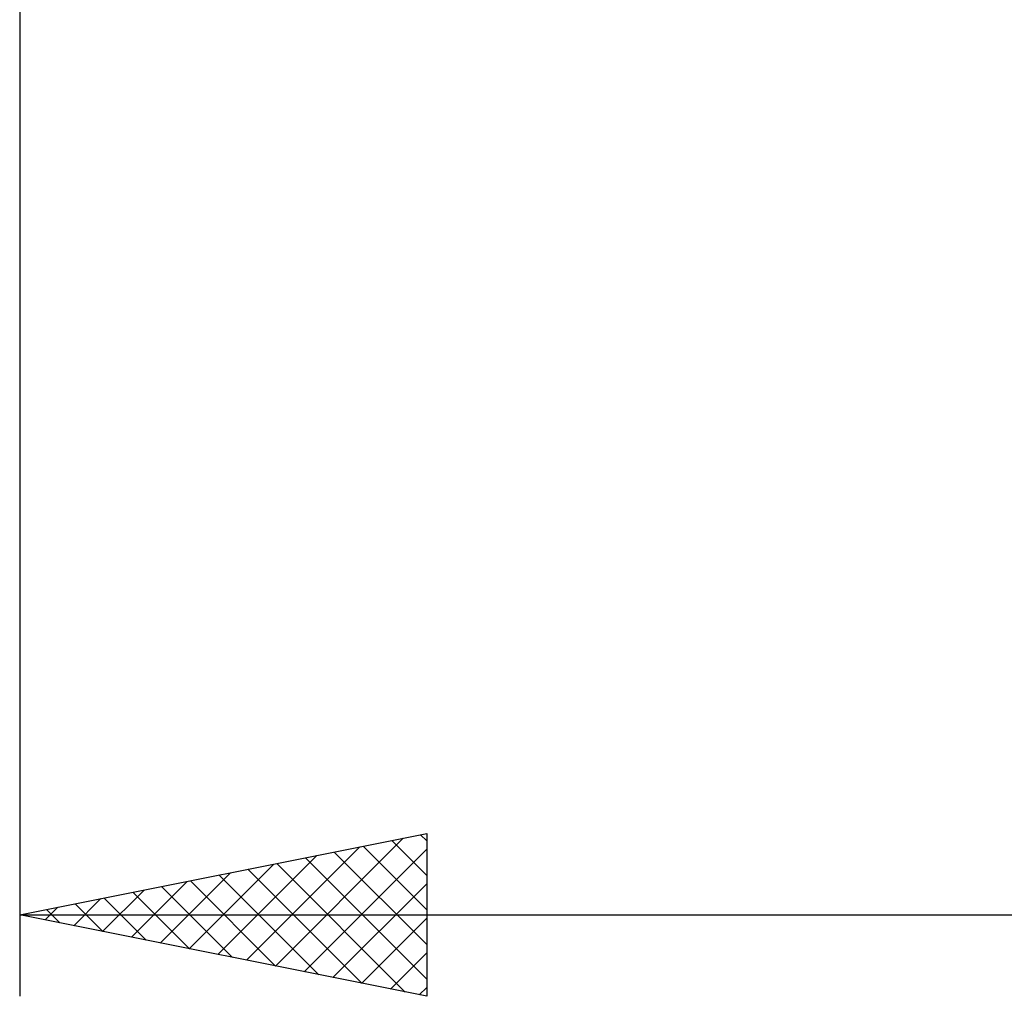
# Model space of a CAD drawing. Units: millimetres. Extents: x -26 to 167, y -37 to 53.
# Drawn here: x 50 to 62, y -21 to -9 of the extents above; entities that cross this region are included whole.
import ezdxf

# ---------------------------------------------------------------- set-up
doc = ezdxf.new("R2010")
doc.units = ezdxf.units.MM
doc.header["$LTSCALE"] = 5.35
doc.layers.add('2', color=7, linetype='CONTINUOUS')

msp = doc.modelspace()

# ---------------------------------------------------------------- linework, layer by layer
at = {"layer": '2', "color": 7, "linetype": 'CONTINUOUS', "lineweight": 25}
for p, q in [((50, -0.6), (50, -21)), ((50, -20), (55, -19)), ((53.141, -20.628), (54.711, -19.058)), ((54.571, -19.086), (55, -19.515)), ((54.925, -19.015), (55, -19.09)), ((55, -19), (55, -21)), ((52.787, -20.557), (54.18, -19.164)), ((53.494, -20.699), (55, -19.193)), ((53.864, -19.227), (55, -20.363)), ((54.218, -19.156), (55, -19.939)), ((52.433, -20.487), (53.65, -19.27)), ((53.51, -19.298), (55, -20.788)), ((52.08, -20.416), (53.12, -19.376)), ((52.803, -19.439), (54.205, -20.841)), ((53.157, -19.369), (54.735, -20.947)), ((51.373, -20.275), (52.059, -19.588)), ((51.726, -20.345), (52.589, -19.482)), ((52.096, -19.581), (53.144, -20.629)), ((52.45, -19.51), (53.675, -20.735)), ((51.019, -20.204), (51.529, -19.694)), ((51.743, -19.651), (52.614, -20.523)), ((53.848, -20.77), (55, -19.617)), ((50.666, -20.133), (50.998, -19.8)), ((51.036, -19.793), (51.553, -20.311)), ((51.389, -19.722), (52.084, -20.417)), ((50.312, -20.062), (50.468, -19.906)), ((50.328, -19.934), (50.493, -20.099)), ((50.682, -19.864), (51.023, -20.205)), ((50, -20), (80, -20)), ((55, -21), (50, -20)), ((54.201, -20.84), (55, -20.041)), ((54.555, -20.911), (55, -20.466)), ((54.908, -20.982), (55, -20.89))]:
    msp.add_line(p, q, dxfattribs=at)

doc.saveas('drawing.dxf')
